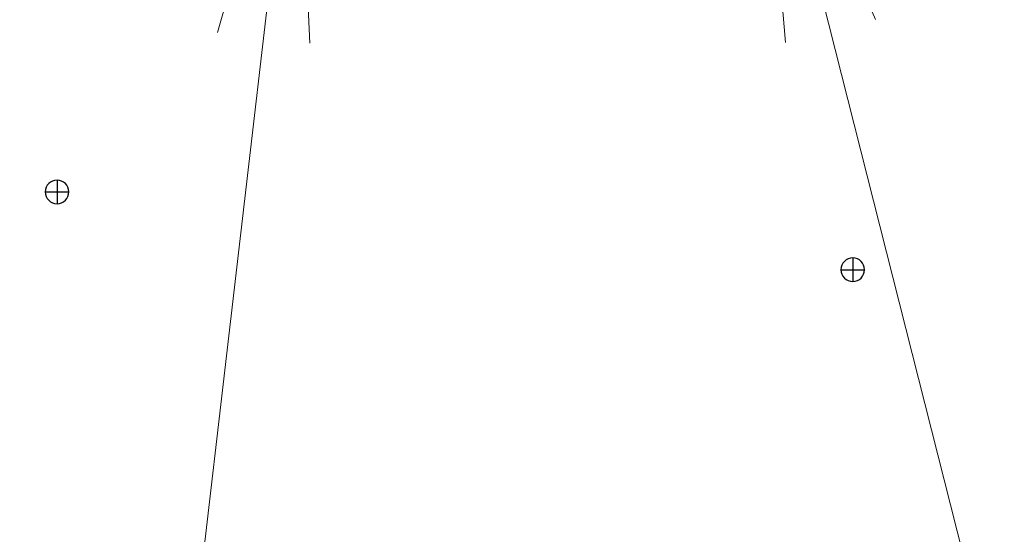
# Model space of a CAD drawing. Extents: x 0 to 423, y 0 to 297.
# Drawn here: x 94 to 105, y 73 to 78 of the extents above; entities that cross this region are included whole.
import ezdxf

# ---------------------------------------------------------------- set-up
doc = ezdxf.new("R2010")
doc.units = 0
doc.layers.get('0').update_dxf_attribs({"linetype": 'CONTINUOUS'})
doc.layers.add('DD0', color=7, linetype='CONTINUOUS')
doc.layers.add('M1', color=3, linetype='CONTINUOUS')
doc.styles.get("Standard").update_dxf_attribs({"font": 'txt', "bigfont": 'BIGFONT'})
doc.dimstyles.new('LEADSTYL', dxfattribs={"dimtxt": 3.2, "dimasz": 3, "dimexe": 0.18, "dimexo": 0.0625, "dimgap": 1, "dimtad": 0, "dimtih": 1, "dimtoh": 1, "dimdec": 4, "dimzin": 0, "dimdsep": 46, "dimtxsty": 'STANDARD', "dimblk1": 'OPEN', "dimblk2": 'OPEN', "dimsah": 1, "dimcen": 0.09, "dimadec": 0, "dimazin": 0, "dimtfac": 1, "dimtdec": 4, "dimtofl": 0, "dimtmove": 0, "dimatfit": 3, "dimfxl": 1, "dimtolj": 1, "dimtzin": 0, "dimarcsym": 0})
doc.dimstyles.get("Standard").update_dxf_attribs({"dimtxt": 3.2, "dimasz": 3, "dimexe": 1.5, "dimexo": 0, "dimgap": 1, "dimtad": 3, "dimtih": 1, "dimtoh": 1, "dimdsep": 46, "dimtxsty": 'STANDARD', "dimblk1": 'OPEN', "dimblk2": 'OPEN', "dimsah": 1, "dimcen": 0.09, "dimadec": 0, "dimazin": 0, "dimtfac": 1, "dimtdec": 4, "dimtofl": 0, "dimtmove": 0, "dimatfit": 3, "dimfxl": 1, "dimtolj": 1, "dimtzin": 0, "dimlwd": 13, "dimlwe": 13, "dimarcsym": 0})

# ---------------------------------------------------------------- blocks, each defined once
blk = doc.blocks.new('_OPEN')
at = {"color": 0, "lineweight": 13}
for p, q in [((-0.965926, 0.258819), (0, 0)), ((0, 0), (-1, 0)), ((0, 0), (-0.965926, -0.258819))]:
    blk.add_line(p, q, dxfattribs=at)
blk = doc.blocks.new('*D39')
for p in [(99.099478, 163.239769), (57.769978, 58.139768), (85.062335, 58.139768)]:
    blk.add_point(p)
at = {"layer": 'DD0', "linetype": 'CONTINUOUS'}
for p, q in [((99.09948, 163.239777), (56.269978, 163.239777)), ((57.769978, 61.139767), (57.769978, 160.239777)), ((85.062332, 58.139767), (56.269978, 58.139767))]:
    blk.add_line(p, q, dxfattribs=at)
at = {"layer": 'DD0', "xscale": 3, "yscale": 3}
for p, rotation in [((57.769978, 163.239777), 90), ((57.769978, 58.139767), 270)]:
    blk.add_blockref('_OPEN', p, dxfattribs=dict(at, rotation=rotation))
at = {"layer": 'DD0', "width": 0.833333}
blk.add_text('２０９５', height=3.2, rotation=90.000003, dxfattribs=at).set_placement((56.769978, 104.556442))

msp = doc.modelspace()

# ---------------------------------------------------------------- linework, layer by layer
at = {"layer": 'M1', "linetype": 'CONTINUOUS', "lineweight": 25}
for p, q in [((94.518266, 76.349767), (94.518266, 76.224767)), ((94.393266, 76.224767), (94.518266, 76.224767)), ((94.518266, 76.224767), (94.518266, 76.099767)), ((94.518266, 76.224767), (94.643267, 76.224767)), ((102.960056, 75.524767), (102.960056, 75.399767)), ((102.835056, 75.399767), (102.960056, 75.399767)), ((102.960056, 75.399767), (103.085056, 75.399767)), ((102.960056, 75.399767), (102.960056, 75.274767))]:
    msp.add_line(p, q, dxfattribs=at)
for centre, start, end in [((94.518266, 76.224767), 90, 180), ((94.518266, 76.224767), 0, 90), ((94.518266, 76.224767), 180, 270), ((94.518266, 76.224767), 270, 360), ((102.960056, 75.399767), 90, 180), ((102.960056, 75.399767), 0, 90), ((102.960056, 75.399767), 180, 270), ((102.960056, 75.399767), 270, 360)]:
    msp.add_arc(centre, 0.125, start, end, dxfattribs=at)

# ---------------------------------------------------------------- dimensions: what is measured, and where the dimension line sits
at = {"layer": 'DD0', "color": 7}
dim = msp.add_linear_dim(base=(57.769978, 58.139768), p1=(99.099478, 163.239769), p2=(85.062335, 58.139768), angle=90, text='２０９５', dimstyle='STANDARD', override={"dimtxt": 3.2, "dimexe": 1.499999, "dimexo": 2.94853e-06, "dimtih": 1, "dimtoh": 1, "dimtmove": 2, "dimlwd": 13, "dimlwe": 13}, dxfattribs=at)
dim.commit()
dim.dimension.update_dxf_attribs({"geometry": '*D39', "text_midpoint": (55.169978, 110.689773), "dimtype": 160, "text_rotation": 90.000002})

# ---------------------------------------------------------------- leaders
at = {"layer": 'DD0'}
for points in [[(97.057152, 80.839767), (89.494667, 15.91442), (28.494659, 15.91442)], [(101.987976, 80.839767), (117.704369, 18.820877), (175.504379, 18.820877)]]:
    msp.add_leader(points, dimstyle='LEADSTYL', override={"dimldrblk": 'OPEN', "dimlwd": 13, "dimlwe": 13}, dxfattribs=at)

doc.saveas('drawing.dxf')
